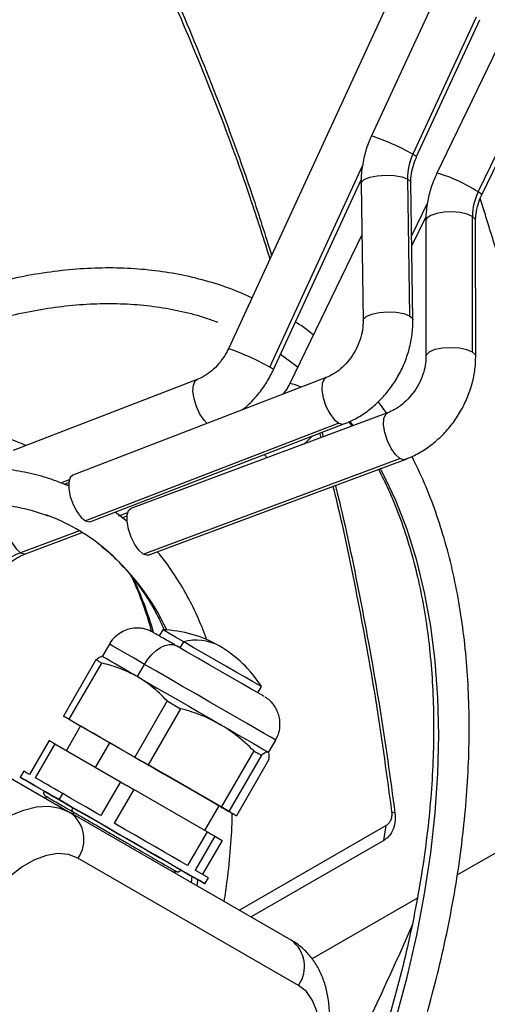
# Model space of a CAD drawing. Units: millimetres. Extents: x 5 to 414, y 3 to 291.
# Drawn here: x 362 to 364, y 155 to 159 of the extents above; entities that cross this region are included whole.
import ezdxf

# ---------------------------------------------------------------- set-up
doc = ezdxf.new("R2010")
doc.units = ezdxf.units.MM

msp = doc.modelspace()

# ---------------------------------------------------------------- linework, layer by layer
at = {"color": 7, "linetype": 'Continuous', "lineweight": 25}
for p, q in [((365.0067, 162.567), (362.7117, 157.5926)), ((363.5407, 158.9993), (363.2866, 158.4485)), ((363.7068, 158.9255), (363.4527, 158.3748)), ((363.4682, 158.3648), (363.7223, 158.9155)), ((363.8137, 158.8438), (363.5498, 158.2987)), ((363.7153, 158.2231), (363.9791, 158.7682)), ((363.7298, 158.2116), (363.9937, 158.7566)), ((363.431, 158.2755), (363.4392, 157.7254)), ((362.8933, 157.5088), (363.2455, 158.2721)), ((363.2449, 158.2563), (363.253, 157.7062)), ((363.453, 157.7091), (363.4449, 158.2592)), ((363.4486, 158.0064), (363.5058, 158.1245)), ((363.6925, 157.5791), (363.692, 158.1248)), ((363.5049, 158.1075), (363.5054, 157.5618)), ((363.7054, 157.562), (363.7049, 158.1077)), ((363.2479, 158.0509), (362.9582, 157.4524)), ((362.5864, 157.4684), (361.8472, 157.1833)), ((363.1044, 157.4765), (362.087, 157.0841)), ((363.3515, 157.3348), (362.3204, 156.9504)), ((363.1556, 157.2928), (362.1382, 156.9004)), ((362.159, 156.8975), (363.1763, 157.2899)), ((363.1964, 157.2987), (363.2084, 157.2814)), ((363.079, 157.2523), (363.0834, 157.2348)), ((363.0888, 157.2561), (363.0932, 157.2385)), ((362.3694, 156.7669), (363.4005, 157.1513)), ((362.3903, 156.763), (363.4214, 157.1474)), ((362.0479, 157.0497), (362.0431, 157.0514)), ((362.07, 157.0414), (362.0479, 157.0497)), ((362.0522, 157.048), (362.0707, 157.0552)), ((362.3055, 156.8981), (362.257, 156.9353)), ((362.2858, 156.9132), (362.3046, 156.9202)), ((361.8974, 156.7684), (362.1252, 156.8533)), ((362.4486, 156.4625), (362.4343, 156.4377)), ((362.234, 156.4049), (362.2054, 156.3555)), ((362.1796, 156.3418), (362.0491, 156.1158)), ((362.2054, 156.3555), (362.2029, 156.3555)), ((362.2021, 156.3288), (362.0716, 156.1028)), ((362.3466, 156.274), (362.3751, 156.3235)), ((361.1892, 156.2395), (362.0782, 155.7263)), ((362.8302, 156.2092), (362.8445, 156.2339)), ((362.4663, 156.1763), (362.3358, 155.9503)), ((362.5199, 156.1453), (362.3894, 155.9193)), ((362.0788, 156.0986), (362.0491, 156.1158)), ((362.0716, 156.1028), (362.3358, 155.9503)), ((362.1182, 156.0759), (362.0611, 155.9769)), ((362.1098, 156.0807), (362.4037, 155.911)), ((363.6312, 155.4766), (364.6582, 156.0695)), ((362.8735, 155.9697), (362.902, 156.0192)), ((361.9919, 156.0168), (361.9134, 155.8807)), ((362.0145, 156.0038), (361.9359, 155.8677)), ((362.0145, 156.0038), (362.2787, 155.8513)), ((362.8138, 155.9757), (362.6833, 155.7496)), ((362.8448, 155.9577), (362.7143, 155.7317)), ((362.8745, 155.9405), (362.744, 155.7145)), ((362.872, 155.9706), (362.8735, 155.9697)), ((362.8747, 155.9676), (362.8735, 155.9697)), ((362.6833, 155.7496), (362.3894, 155.9193)), ((361.8897, 155.8944), (361.8754, 155.8696)), ((362.7215, 155.7275), (362.4573, 155.88)), ((362.2787, 155.8513), (362.2001, 155.7152)), ((362.3323, 155.8204), (362.2537, 155.6843)), ((362.6261, 155.6507), (362.3323, 155.8204)), ((362.0323, 155.7791), (362.0466, 155.8038)), ((362.6178, 155.6555), (362.6749, 155.7544)), ((362.9639, 155.2148), (362.0782, 155.7263)), ((362.0822, 155.7338), (362.0883, 155.7303)), ((362.0883, 155.7303), (362.0923, 155.7279)), ((362.7143, 155.7317), (362.744, 155.7145)), ((363.381, 155.7252), (363.3678, 155.73)), ((363.3453, 155.6752), (362.7559, 155.3349)), ((363.336, 155.6153), (363.3453, 155.6752)), ((362.6261, 155.6507), (362.5476, 155.5146)), ((362.6572, 155.6327), (362.5786, 155.4966)), ((362.6572, 155.6327), (362.6869, 155.6156)), ((362.6869, 155.6156), (362.6083, 155.4795)), ((363.336, 155.6153), (362.8031, 155.3077)), ((362.9935, 155.0328), (362.1077, 155.5443)), ((362.4984, 155.4836), (362.4994, 155.4891)), ((362.5649, 155.4715), (362.5621, 155.4469)), ((362.632, 155.4658), (362.5786, 155.4966)), ((362.6177, 155.4411), (362.632, 155.4658)), ((363.0474, 155.1395), (363.4707, 155.3839))]:
    msp.add_line(p, q, dxfattribs=at)
at = {"color": 8, "linetype": 'Continuous', "lineweight": 25}
for p, q in [((362.8778, 157.5188), (363.251, 158.3277)), ((363.5122, 158.1794), (363.448, 158.0468)), ((362.8564, 157.1665), (362.8673, 157.1543)), ((362.0385, 157.0536), (362.0732, 157.067)), ((362.3069, 156.9327), (362.271, 156.9194)), ((362.1132, 156.8606), (361.8766, 156.7723)), ((362.518, 156.3894), (362.5323, 156.4142)), ((362.1787, 155.909), (362.2358, 156.008))]:
    msp.add_line(p, q, dxfattribs=at)
at = {"color": 8, "linetype": 'Continuous', "lineweight": 25, "flags": 128}
for points in [[(363.4527, 158.3748), (363.4651, 158.3676), (363.4682, 158.3648)], [(363.2449, 158.2563), (363.2463, 158.2618), (363.2578, 158.2727), (363.2799, 158.2817), (363.3098, 158.2879), (363.344, 158.2904), (363.3782, 158.289), (363.4085, 158.2838), (363.431, 158.2755)], [(363.431, 158.2755), (363.4432, 158.265), (363.4449, 158.2592)], [(363.7298, 158.2116), (363.7275, 158.2147), (363.7153, 158.2231)], [(363.692, 158.1248), (363.6713, 158.1337), (363.6434, 158.1398), (363.6114, 158.1423), (363.5786, 158.1412), (363.5487, 158.1364), (363.5249, 158.1284), (363.5098, 158.1182), (363.5049, 158.1075)], [(363.7049, 158.1077), (363.7033, 158.114), (363.692, 158.1248)], [(363.253, 157.7063), (363.2544, 157.7117), (363.266, 157.7226), (363.288, 157.7316), (363.318, 157.7378), (363.3521, 157.7403), (363.3864, 157.7389), (363.4166, 157.7337), (363.4392, 157.7254)], [(363.4392, 157.7254), (363.4513, 157.7149), (363.453, 157.7092)], [(363.6925, 157.5791), (363.6704, 157.5884), (363.6405, 157.5946), (363.6063, 157.5967), (363.5721, 157.5947), (363.5418, 157.5888), (363.5193, 157.5796), (363.5071, 157.5682), (363.5054, 157.562)], [(363.7054, 157.562), (363.704, 157.5677), (363.6925, 157.5791)], [(362.8933, 157.5088), (362.8906, 157.5113), (362.8778, 157.5188)], [(362.6268, 157.2923), (362.6148, 157.3047), (362.5978, 157.3296), (362.5836, 157.3596), (362.5738, 157.3915), (362.5695, 157.4214), (362.5712, 157.4461), (362.5787, 157.4628), (362.5864, 157.4684)], [(363.1044, 157.4765), (363.096, 157.4701), (363.0887, 157.4522), (363.0877, 157.4259), (363.093, 157.3945), (363.104, 157.3618), (363.1193, 157.3316), (363.1373, 157.3076), (363.1556, 157.2928)], [(363.4005, 157.1513), (363.3828, 157.1671), (363.3656, 157.1918), (363.3509, 157.2224), (363.3404, 157.2553), (363.3355, 157.2865), (363.3368, 157.3122), (363.344, 157.3293), (363.3515, 157.3348)], [(363.1556, 157.2928), (363.172, 157.2888), (363.1763, 157.2899)], [(363.2133, 157.2832), (363.2081, 157.2902), (363.1997, 157.3014)], [(363.4214, 157.1474), (363.4165, 157.1464), (363.4005, 157.1513)], [(363.0061, 153.9376), (363.0599, 154.0474), (363.137, 154.2158), (363.2081, 154.3855), (363.2732, 154.5558), (363.3319, 154.7264), (363.3841, 154.8967), (363.4296, 155.0662), (363.4684, 155.2344), (363.5003, 155.4009), (363.5252, 155.5651), (363.543, 155.7266), (363.5538, 155.8848), (363.5573, 156.0394), (363.5538, 156.1898), (363.543, 156.3357), (363.5252, 156.4766), (363.5003, 156.6121), (363.4684, 156.7417), (363.4296, 156.8652), (363.3841, 156.9821), (363.3319, 157.0921), (363.3222, 157.1104)], [(361.8276, 156.9558), (361.8201, 156.9503), (361.8129, 156.9332), (361.8116, 156.9075), (361.8165, 156.8763), (361.8269, 156.8434), (361.8417, 156.8128), (361.8589, 156.7881), (361.8766, 156.7723)], [(361.8766, 156.7723), (361.8926, 156.7674), (361.8974, 156.7684)], [(362.3751, 156.3235), (362.3329, 156.3479), (362.297, 156.3685), (362.2686, 156.385), (362.2483, 156.3967), (362.2367, 156.4034), (362.234, 156.4049)], [(362.902, 156.0192), (362.9018, 156.0194), (362.8952, 156.0232), (362.8797, 156.0321), (362.8557, 156.046), (362.8239, 156.0644), (362.785, 156.0868), (362.7403, 156.1126), (362.6908, 156.1412), (362.638, 156.1717), (362.5833, 156.2033), (362.5282, 156.2351), (362.4741, 156.2663), (362.4227, 156.296), (362.3751, 156.3235)], [(362.0883, 155.7303), (362.0873, 155.7309), (362.0857, 155.7329), (362.0848, 155.7358), (362.0849, 155.7393), (362.0859, 155.7432), (362.0877, 155.7471)], [(362.5884, 155.458), (362.5881, 155.456), (362.5854, 155.4334)]]:
    msp.add_lwpolyline(points, dxfattribs=at)
at = {"color": 7, "linetype": 'Continuous', "lineweight": 25, "flags": 128}
for points in [[(362.99, 157.518), (362.9771, 157.5282), (362.9212, 157.5693)], [(362.087, 157.0841), (362.0766, 157.0747), (362.0707, 157.0555), (362.0707, 157.029), (362.0767, 156.9981), (362.0879, 156.9665), (362.1031, 156.9375), (362.1205, 156.9146), (362.1382, 156.9004)], [(362.3694, 156.7669), (362.3523, 156.7821), (362.3355, 156.8057), (362.321, 156.835), (362.3103, 156.8669), (362.3048, 156.8976), (362.305, 156.9236), (362.3109, 156.9421), (362.3204, 156.9504)], [(362.1382, 156.9004), (362.1542, 156.8964), (362.159, 156.8975)], [(362.3903, 156.763), (362.3849, 156.762), (362.3694, 156.7669)], [(362.5323, 156.4142), (362.4992, 156.4333), (362.4735, 156.4481), (362.4564, 156.4579), (362.4489, 156.4623), (362.4486, 156.4625)], [(362.8445, 156.2339), (362.8418, 156.2355), (362.8296, 156.2425), (362.8082, 156.2549), (362.7787, 156.2719), (362.7426, 156.2927), (362.7017, 156.3164), (362.658, 156.3416), (362.6137, 156.3672), (362.5711, 156.3918), (362.5323, 156.4142)], [(362.3751, 156.3235), (362.3889, 156.3445), (362.4046, 156.3632), (362.4217, 156.3791), (362.4394, 156.3913), (362.4572, 156.3995), (362.4742, 156.4034), (362.4899, 156.4028), (362.5037, 156.3977)], [(362.855, 156.1949), (362.854, 156.1954), (362.8449, 156.2007), (362.8265, 156.2113), (362.7997, 156.2268), (362.7655, 156.2465), (362.7255, 156.2696), (362.6814, 156.2951), (362.6351, 156.3218), (362.5888, 156.3486), (362.5443, 156.3742), (362.5037, 156.3977)], [(362.2021, 156.3288), (362.1989, 156.3306), (362.1958, 156.3324), (362.1928, 156.3341), (362.1899, 156.3358), (362.1872, 156.3374), (362.1845, 156.3389), (362.182, 156.3404), (362.1796, 156.3418)], [(362.3466, 156.274), (362.3126, 156.2936), (362.2825, 156.3109), (362.2569, 156.3257), (362.236, 156.3378), (362.2204, 156.3468), (362.2102, 156.3527), (362.2056, 156.3553), (362.2054, 156.3555)], [(362.3466, 156.274), (362.3838, 156.2525), (362.4237, 156.2294), (362.4656, 156.2052), (362.5088, 156.1803), (362.5524, 156.1551), (362.5959, 156.13), (362.6384, 156.1055), (362.6792, 156.0819)], [(362.4663, 156.1763), (362.4729, 156.1724), (362.4796, 156.1686), (362.4863, 156.1647), (362.493, 156.1609), (362.4997, 156.157), (362.5064, 156.1531), (362.5131, 156.1492), (362.5199, 156.1453)], [(362.0716, 156.1028), (362.0684, 156.1046), (362.0653, 156.1064), (362.0623, 156.1081), (362.0595, 156.1098), (362.0567, 156.1114), (362.054, 156.1129), (362.0515, 156.1144), (362.0491, 156.1158)], [(362.0788, 156.0986), (362.0823, 156.0966), (362.0859, 156.0945), (362.0897, 156.0923), (362.0935, 156.0901), (362.0975, 156.0878), (362.1015, 156.0855), (362.1056, 156.0831), (362.1098, 156.0807)], [(362.2358, 156.008), (362.1978, 156.0299), (362.1662, 156.0482), (362.142, 156.0621), (362.126, 156.0714), (362.1187, 156.0756), (362.1182, 156.0759)], [(362.6792, 156.0819), (362.7176, 156.0598), (362.7529, 156.0393), (362.7847, 156.021), (362.8122, 156.0051), (362.835, 155.992), (362.8528, 155.9817), (362.8652, 155.9745), (362.872, 155.9706)], [(362.0145, 156.0038), (362.0113, 156.0057), (362.0082, 156.0074), (362.0052, 156.0092), (362.0023, 156.0108), (361.9996, 156.0124), (361.9969, 156.0139), (361.9944, 156.0154), (361.9919, 156.0168)], [(362.6749, 155.7544), (362.6748, 155.7545), (362.6687, 155.758), (362.6539, 155.7666), (362.6308, 155.7799), (362.6002, 155.7976), (362.5631, 155.8191), (362.5205, 155.8436), (362.4741, 155.8704), (362.4251, 155.8987), (362.3752, 155.9275), (362.326, 155.9559), (362.279, 155.983), (362.2358, 156.008)], [(362.3358, 155.9503), (362.3425, 155.9464), (362.3491, 155.9426), (362.3558, 155.9387), (362.3625, 155.9349), (362.3692, 155.931), (362.3759, 155.9271), (362.3827, 155.9232), (362.3894, 155.9193)], [(362.8138, 155.9757), (362.818, 155.9732), (362.8221, 155.9708), (362.8262, 155.9685), (362.8301, 155.9662), (362.8339, 155.964), (362.8377, 155.9618), (362.8413, 155.9598), (362.8448, 155.9577)], [(362.4037, 155.911), (362.4105, 155.9071), (362.4172, 155.9032), (362.4239, 155.8993), (362.4306, 155.8955), (362.4373, 155.8916), (362.444, 155.8877), (362.4507, 155.8839), (362.4573, 155.88)], [(362.0323, 155.7791), (361.9885, 155.8044), (361.9508, 155.8261), (361.9201, 155.8439), (361.8969, 155.8572), (361.882, 155.8658), (361.8756, 155.8695), (361.878, 155.8682), (361.8889, 155.8618), (361.9083, 155.8507), (361.9355, 155.8349), (361.9701, 155.815), (362.0111, 155.7913), (362.0577, 155.7644), (362.1087, 155.7349), (362.1629, 155.7036), (362.2191, 155.6712), (362.2759, 155.6384), (362.332, 155.606), (362.3862, 155.5747), (362.437, 155.5454), (362.4834, 155.5186), (362.5243, 155.495), (362.5586, 155.4752), (362.5856, 155.4596), (362.6047, 155.4486), (362.6154, 155.4424), (362.6174, 155.4412), (362.6107, 155.4451), (362.5956, 155.4539), (362.5722, 155.4674), (362.5412, 155.4853), (362.5033, 155.5072), (362.4593, 155.5325), (362.4104, 155.5608), (362.3577, 155.5912), (362.3023, 155.6232), (362.2456, 155.6559), (362.189, 155.6886), (362.1337, 155.7205), (362.081, 155.7509), (362.0323, 155.7791)], [(361.9134, 155.8807), (361.9009, 155.8879), (361.893, 155.8925), (361.8898, 155.8943), (361.8897, 155.8944)], [(362.0466, 155.8038), (362.0298, 155.8135), (362.0138, 155.8227), (361.9986, 155.8315), (361.9842, 155.8398), (361.9707, 155.8476), (361.9581, 155.8549), (361.9465, 155.8616), (361.9359, 155.8677)], [(362.2787, 155.8513), (362.2853, 155.8475), (362.292, 155.8436), (362.2987, 155.8397), (362.3054, 155.8359), (362.3121, 155.832), (362.3188, 155.8281), (362.3255, 155.8242), (362.3323, 155.8204)], [(362.0877, 155.7471), (362.0492, 155.7693), (362.0173, 155.7877), (361.9933, 155.8016), (361.9779, 155.8105), (361.9716, 155.8141), (361.9715, 155.8142)], [(362.2001, 155.7152), (362.1795, 155.7271), (362.1593, 155.7388), (362.1393, 155.7503), (362.1197, 155.7616), (362.1006, 155.7726), (362.082, 155.7834), (362.064, 155.7938), (362.0466, 155.8038)], [(362.0782, 155.7263), (362.0368, 155.7438), (361.9907, 155.7514), (361.9409, 155.7489), (361.8883, 155.7364), (361.8341, 155.7141), (361.7794, 155.6825), (361.7251, 155.6422), (361.6726, 155.5941), (361.6228, 155.539), (361.5767, 155.4782), (361.5353, 155.4129)], [(362.5217, 155.4965), (362.5184, 155.4984), (362.5061, 155.5055), (362.4849, 155.5178), (362.4556, 155.5347), (362.4191, 155.5557), (362.3768, 155.5802), (362.3301, 155.6071), (362.2805, 155.6358), (362.2298, 155.6651), (362.1796, 155.694), (362.1317, 155.7217), (362.0877, 155.7471)], [(362.6833, 155.7496), (362.6875, 155.7472), (362.6916, 155.7448), (362.6957, 155.7425), (362.6996, 155.7402), (362.7034, 155.738), (362.7072, 155.7358), (362.7108, 155.7337), (362.7143, 155.7317)], [(362.744, 155.7145), (362.7416, 155.7159), (362.7391, 155.7174), (362.7364, 155.7189), (362.7337, 155.7205), (362.7308, 155.7222), (362.7278, 155.7239), (362.7247, 155.7257), (362.7215, 155.7275)], [(362.5476, 155.5146), (362.5192, 155.531), (362.4876, 155.5492), (362.4531, 155.5691), (362.4161, 155.5905), (362.3772, 155.6129), (362.3368, 155.6363), (362.2955, 155.6601), (362.2537, 155.6843)], [(362.6261, 155.6507), (362.6304, 155.6482), (362.6345, 155.6458), (362.6385, 155.6435), (362.6425, 155.6412), (362.6463, 155.639), (362.65, 155.6369), (362.6537, 155.6348), (362.6572, 155.6327)], [(362.1077, 155.5443), (362.07, 155.5591), (362.0273, 155.5629), (361.981, 155.5556), (361.9324, 155.5375), (361.8831, 155.509), (361.8345, 155.4711), (361.7882, 155.4249), (361.7455, 155.3718), (361.7077, 155.3134)], [(362.9935, 154.5709), (363.0252, 154.6328), (363.0498, 154.6963), (363.0667, 154.7596), (363.0752, 154.8206), (363.0752, 154.8775), (363.0667, 154.9286), (363.0498, 154.9724), (363.0252, 155.0075), (362.9935, 155.0328)]]:
    msp.add_lwpolyline(points, dxfattribs=at)
at = {"color": 8, "linetype": 'Continuous', "lineweight": 25}
for centre, radius, start, end in [((362.9485, 157.4637), 1.0413, 61.04, 71.0527), ((363.3759, 157.699), 0.6244, 57.0783, 73.8294), ((362.3963, 156.6587), 0.9857, 60.7569, 71.3357), ((362.9461, 157.3419), 0.1112, 59.2239, 83.7587), ((361.5921, 156.0545), 0.9627, 25.018, 50.1574), ((361.0852, 156.0827), 1.3762, 15.5357, 25.7522), ((362.1199, 155.6965), 0.0429, 131.5754, 143.5089), ((349.2842, 161.5173), 15.4813, 331.08708, 336.23783), ((350.2461, 160.9703), 15.3552, 331.17086, 338.06077)]:
    msp.add_arc(centre, radius, start, end, dxfattribs=at)
at = {"color": 7, "linetype": 'Continuous', "lineweight": 25}
for centre, radius, start, end in [((363.6612, 158.2772), 0.2302, 154.9316, 180.4279), ((363.9186, 158.1231), 0.2266, 153.817, 179.5823), ((361.696, 156.161), 0.8145, 50.9689, 69.5732), ((361.9596, 156.5618), 0.2263, 111.5194, 150.1451), ((362.4323, 155.977), 0.4857, 60.0027, 88.0725), ((362.5828, 156.2253), 0.1955, 61.8315, 104.9837), ((362.4323, 155.977), 0.4857, 31.9275, 60.0027), ((362.0001, 155.6202), 0.1318, 324.8149, 53.6488), ((362.8858, 155.1087), 0.1318, 324.8149, 53.6488)]:
    msp.add_arc(centre, radius, start, end, dxfattribs=at)
for points, knots in [([(362.2775, 159.4359), (362.3003, 159.3923), (362.382, 159.2365), (362.5118, 158.9477), (362.6654, 158.5725), (362.7879, 158.2405), (362.8544, 158.0297), (362.8783, 157.9538)], [0, 0, 0, 0, 0.09898, 0.354189, 0.60698, 0.858378, 1, 1, 1, 1]), ([(362.296, 159.439), (362.3099, 159.4125), (362.3831, 159.2718), (362.5064, 158.9961), (362.6637, 158.6129), (362.7905, 158.2692), (362.8598, 158.0494), (362.8852, 157.9687)], [0, 0, 0, 0, 0.060944, 0.323196, 0.585389, 0.847565, 1, 1, 1, 1]), ([(363.2866, 158.4485), (363.282, 158.4379), (363.2693, 158.4088), (363.2547, 158.3588), (363.2457, 158.3048), (363.2451, 158.2707), (363.2449, 158.2563)], [0, 0, 0, 0, 0.172785, 0.4754975, 0.779002, 1, 1, 1, 1]), ([(363.4449, 158.2592), (363.4449, 158.2651), (363.4451, 158.2836), (363.4502, 158.3154), (363.4595, 158.345), (363.4665, 158.3609), (363.4682, 158.3648)], [0, 0, 0, 0, 0.172794, 0.540977, 0.888182, 1, 1, 1, 1]), ([(363.5498, 158.2987), (363.545, 158.2882), (363.5318, 158.2593), (363.5163, 158.2097), (363.5064, 158.1559), (363.5054, 158.1219), (363.5049, 158.1075)], [0, 0, 0, 0, 0.172642, 0.475052, 0.778236, 1, 1, 1, 1]), ([(363.7049, 158.1077), (363.7051, 158.1135), (363.7055, 158.1316), (363.711, 158.163), (363.7208, 158.1922), (363.7281, 158.2078), (363.7298, 158.2116)], [0, 0, 0, 0, 0.172717, 0.541941, 0.889499, 1, 1, 1, 1]), ([(364.2434, 156.3025), (364.2094, 156.4434), (364.1415, 156.7244), (364.0319, 157.1421), (363.9373, 157.4826), (363.8603, 157.748), (363.8029, 157.9401), (363.7573, 158.0897), (363.7305, 158.1747), (363.7235, 158.1968)], [0, 0, 0, 0, 0.219162, 0.437032, 0.654775, 0.757931, 0.860943, 0.963854, 1, 1, 1, 1]), ([(362.8061, 157.7971), (362.7865, 157.806), (362.7348, 157.8299), (362.6463, 157.8595), (362.5413, 157.8868), (362.4326, 157.9055), (362.3206, 157.9161), (362.2055, 157.9184), (362.0876, 157.9123), (361.9673, 157.898), (361.8448, 157.8753), (361.7204, 157.8444), (361.5945, 157.8054), (361.4675, 157.7582), (361.3396, 157.7033), (361.2112, 157.6398), (361.1253, 157.5945), (361.0823, 157.5684), (361.0821, 157.5683)], [0, 0, 0, 0, 0.0410325, 0.108661, 0.1763746, 0.2442198, 0.312228, 0.3804146, 0.4487795, 0.5173099, 0.585985, 0.6547793, 0.7236666, 0.792622, 0.8616238, 0.9306538, 0.9996977, 1, 1, 1, 1]), ([(361.1535, 157.4444), (361.1919, 157.466), (361.2713, 157.5108), (361.3915, 157.5696), (361.5136, 157.6228), (361.6346, 157.668), (361.7541, 157.7055), (361.8719, 157.735), (361.9876, 157.7565), (362.1009, 157.77), (362.2116, 157.7756), (362.3195, 157.773), (362.4243, 157.7625), (362.5256, 157.7436), (362.607, 157.7226), (362.6531, 157.705), (362.668, 157.6993)], [0, 0, 0, 0, 0.069127, 0.14335, 0.217568, 0.291789, 0.366027, 0.440301, 0.514634, 0.589057, 0.663604, 0.738313, 0.813221, 0.888361, 0.96375, 1, 1, 1, 1]), ([(363.0531, 157.6483), (363.044, 157.6557), (363.0212, 157.6745), (362.9964, 157.6902), (362.9814, 157.6996)], [0, 0, 0, 0, 0.395796, 1, 1, 1, 1]), ([(363.253, 157.7062), (363.253, 157.7003), (363.2528, 157.6818), (363.2477, 157.6492), (363.2349, 157.6098), (363.2158, 157.5724), (363.1914, 157.5388), (363.1629, 157.5106), (363.1332, 157.4892), (363.1135, 157.4805), (363.1044, 157.4765)], [0, 0, 0, 0, 0.064287, 0.201266, 0.338134, 0.474607, 0.610727, 0.746465, 0.881936, 1, 1, 1, 1]), ([(363.1763, 157.2899), (363.1867, 157.2942), (363.2145, 157.3058), (363.2576, 157.3313), (363.3038, 157.3676), (363.3453, 157.4107), (363.3812, 157.4593), (363.4107, 157.5125), (363.4331, 157.5691), (363.4477, 157.6278), (363.453, 157.6749), (363.453, 157.7019), (363.453, 157.7091)], [0, 0, 0, 0, 0.065619, 0.175697, 0.286281, 0.397496, 0.509153, 0.621134, 0.733383, 0.84586, 0.958501, 1, 1, 1, 1]), ([(362.7117, 157.5926), (362.7088, 157.5867), (362.6998, 157.5683), (362.6806, 157.5396), (362.6532, 157.5097), (362.6231, 157.4862), (362.6004, 157.474), (362.5883, 157.4692), (362.5864, 157.4684)], [0, 0, 0, 0, 0.103435, 0.319902, 0.536152, 0.751897, 0.959304, 1, 1, 1, 1]), ([(363.5054, 157.5618), (363.5053, 157.5561), (363.5048, 157.5379), (363.4992, 157.5058), (363.4858, 157.4669), (363.466, 157.4299), (363.4408, 157.3965), (363.4116, 157.3686), (363.3811, 157.3474), (363.3609, 157.3388), (363.3515, 157.3348)], [0, 0, 0, 0, 0.064176, 0.201366, 0.338335, 0.474873, 0.611052, 0.746854, 0.882345, 1, 1, 1, 1]), ([(363.4214, 157.1474), (363.4318, 157.1516), (363.4599, 157.1629), (363.5036, 157.188), (363.5506, 157.2238), (363.5929, 157.2663), (363.6298, 157.3144), (363.6602, 157.3672), (363.6835, 157.4233), (363.699, 157.4817), (363.7049, 157.5283), (363.7053, 157.555), (363.7054, 157.562)], [0, 0, 0, 0, 0.065465, 0.175834, 0.286664, 0.398063, 0.50986, 0.621959, 0.734315, 0.846884, 0.959584, 1, 1, 1, 1]), ([(362.7668, 157.3463), (362.7729, 157.3509), (362.7946, 157.3675), (362.8271, 157.4028), (362.8626, 157.4503), (362.8831, 157.487), (362.8923, 157.5066), (362.8933, 157.5088)], [0, 0, 0, 0, 0.112772, 0.400612, 0.689594, 0.964627, 1, 1, 1, 1]), ([(362.9582, 157.4524), (362.9552, 157.4465), (362.9477, 157.4315), (362.9377, 157.4181), (362.9317, 157.4099)], [0, 0, 0, 0, 0.394831, 1, 1, 1, 1]), ([(363.3467, 157.333), (363.3412, 157.3417), (363.3309, 157.3582), (363.3192, 157.3729), (363.3137, 157.3798)], [0, 0, 0, 0, 0.530129, 1, 1, 1, 1]), ([(361.8977, 157.2028), (361.8862, 157.2082), (361.8474, 157.2263), (361.777, 157.2487), (361.687, 157.2701), (361.5933, 157.2828), (361.4964, 157.2874), (361.3967, 157.2837), (361.2945, 157.2717), (361.1901, 157.2514), (361.0839, 157.2229), (360.9762, 157.1864), (360.8676, 157.1417), (360.7604, 157.0909), (360.6894, 157.051), (360.655, 157.0317)], [0, 0, 0, 0, 0.033906, 0.114108, 0.194392, 0.274811, 0.355394, 0.436151, 0.517072, 0.598134, 0.679307, 0.760564, 0.841876, 0.923223, 1, 1, 1, 1]), ([(363.0139, 157.2089), (363.0185, 157.2122), (363.0311, 157.2215), (363.0419, 157.2332), (363.0488, 157.2407)], [0, 0, 0, 0, 0.36173, 1, 1, 1, 1]), ([(363.1049, 153.8832), (363.1066, 153.8865), (363.136, 153.9429), (363.1885, 154.0542), (363.2619, 154.2167), (363.3293, 154.3805), (363.3913, 154.5449), (363.4477, 154.7096), (363.4982, 154.874), (363.5427, 155.0379), (363.5812, 155.2008), (363.6135, 155.3623), (363.6396, 155.522), (363.6593, 155.6795), (363.6725, 155.8345), (363.6794, 155.9865), (363.6797, 156.1352), (363.6736, 156.2802), (363.6609, 156.4211), (363.6417, 156.5575), (363.6161, 156.6892), (363.5841, 156.8158), (363.5456, 156.9367), (363.5014, 157.052), (363.4668, 157.1237), (363.4496, 157.1593)], [0, 0, 0, 0, 0.002807, 0.048085, 0.093366, 0.138652, 0.183943, 0.229242, 0.27455, 0.319868, 0.365196, 0.410537, 0.45589, 0.501256, 0.546636, 0.592028, 0.637432, 0.682845, 0.728263, 0.773679, 0.819084, 0.864468, 0.909817, 0.955115, 1, 1, 1, 1]), ([(362.0431, 157.0514), (362.0269, 157.0578), (361.9824, 157.0752), (361.9053, 157.0946), (361.8127, 157.1104), (361.7167, 157.1176), (361.6178, 157.1166), (361.5162, 157.1072), (361.4124, 157.0895), (361.3067, 157.0635), (361.1995, 157.0293), (361.0912, 156.987), (360.9842, 156.9376), (360.9048, 156.8958), (360.8619, 156.8712), (360.8534, 156.8664)], [0, 0, 0, 0, 0.0481218, 0.1318531, 0.215821, 0.3001053, 0.3847435, 0.4697324, 0.5550375, 0.6406048, 0.726373, 0.8122829, 0.8982829, 0.9798801, 1, 1, 1, 1]), ([(363.3149, 157.1077), (363.3283, 157.0813), (363.3586, 157.0219), (363.399, 156.9219), (363.4371, 156.8093), (363.469, 156.6909), (363.495, 156.5671), (363.5149, 156.4383), (363.5285, 156.3047), (363.536, 156.1667), (363.5372, 156.0247), (363.5321, 155.8789), (363.5207, 155.7299), (363.5031, 155.5779), (363.4793, 155.4234), (363.4492, 155.2668), (363.4131, 155.1084), (363.371, 154.9488), (363.3229, 154.7883), (363.2691, 154.6274), (363.2095, 154.4665), (363.1446, 154.306), (363.0739, 154.1464), (363.0186, 154.0283), (362.9855, 153.9641), (362.9792, 153.952)], [0, 0, 0, 0, 0.036385, 0.081982, 0.127487, 0.172921, 0.218304, 0.263653, 0.308981, 0.3543, 0.399615, 0.444933, 0.490257, 0.53559, 0.580934, 0.62629, 0.671657, 0.717036, 0.762426, 0.807825, 0.853234, 0.89865, 0.944072, 0.9895, 1, 1, 1, 1]), ([(362.0644, 157.0435), (362.0662, 157.0443), (362.0684, 157.0452), (362.0703, 157.046), (362.0706, 157.0461)], [0, 0, 0, 0, 0.853572, 1, 1, 1, 1]), ([(363.1318, 157.0394), (363.1361, 157.0222), (363.174, 156.8704), (363.2336, 156.5759), (363.3104, 156.1561), (363.3486, 155.8727), (363.3678, 155.73)], [0, 0, 0, 0, 0.040239, 0.355889, 0.675533, 1, 1, 1, 1]), ([(363.1416, 157.0431), (363.1465, 157.0232), (363.1856, 156.8667), (363.2463, 156.5673), (363.3233, 156.1474), (363.3618, 155.8659), (363.381, 155.7252)], [0, 0, 0, 0, 0.04631, 0.3641568, 0.6820871, 1, 1, 1, 1]), ([(360.9248, 156.7426), (360.9428, 156.7529), (360.9953, 156.7826), (361.0818, 156.8261), (361.1837, 156.8705), (361.2843, 156.9072), (361.3833, 156.9361), (361.4803, 156.957), (361.5749, 156.9701), (361.667, 156.9752), (361.7561, 156.9724), (361.842, 156.9615), (361.9194, 156.9446), (361.9662, 156.9278), (361.9871, 156.9203)], [0, 0, 0, 0, 0.046084, 0.133848, 0.221597, 0.309347, 0.39713, 0.484993, 0.572996, 0.661218, 0.749748, 0.838681, 0.928096, 1, 1, 1, 1]), ([(362.2024, 156.7973), (362.2069, 156.794), (362.2335, 156.7741), (362.2777, 156.7303), (362.3346, 156.6656), (362.3854, 156.593), (362.4252, 156.5261), (362.4457, 156.4808), (362.4531, 156.4644)], [0, 0, 0, 0, 0.041996, 0.253488, 0.464088, 0.673552, 0.881846, 1, 1, 1, 1]), ([(362.6252, 156.4224), (362.6144, 156.4509), (362.5912, 156.5121), (362.5479, 156.5991), (362.4967, 156.6837), (362.4558, 156.7426), (362.4303, 156.7712), (362.4258, 156.7762)], [0, 0, 0, 0, 0.212774, 0.458515, 0.703438, 0.947382, 1, 1, 1, 1]), ([(361.7787, 156.6644), (361.7822, 156.6701), (361.793, 156.6875), (361.8149, 156.7139), (361.8448, 156.7405), (361.8731, 156.7583), (361.8907, 156.7656), (361.8974, 156.7684)], [0, 0, 0, 0, 0.116615, 0.36052, 0.604131, 0.847265, 1, 1, 1, 1]), ([(362.3202, 156.6798), (362.3219, 156.6765), (362.3384, 156.6448), (362.364, 156.5783), (362.3897, 156.5068), (362.4004, 156.4639), (362.4025, 156.4558)], [0, 0, 0, 0, 0.049465, 0.475107, 0.900043, 1, 1, 1, 1]), ([(362.4128, 156.4502), (362.4113, 156.451), (362.409, 156.4523), (362.4103, 156.4516), (362.4084, 156.4527), (362.4073, 156.4533), (362.4041, 156.4551), (362.3958, 156.4591), (362.3822, 156.4643), (362.3628, 156.4686), (362.3374, 156.4701), (362.3088, 156.4652), (362.2798, 156.4527), (362.2558, 156.4341), (362.2398, 156.4172), (362.235, 156.406), (362.2344, 156.4047)], [0, 0, 0, 0, 0.094924, 0.146707, 0.151115, 0.155016, 0.165226, 0.197504, 0.273273, 0.34873, 0.4486, 0.595041, 0.71357, 0.845408, 0.981503, 1, 1, 1, 1]), ([(362.497, 156.4016), (362.4906, 156.4052), (362.4731, 156.4154), (362.45, 156.4287), (362.429, 156.4408), (362.4164, 156.4481), (362.4137, 156.4496), (362.4128, 156.4502)], [0, 0, 0, 0, 0.138993, 0.382487, 0.625994, 0.869537, 1, 1, 1, 1]), ([(362.1796, 156.3418), (362.1864, 156.3473), (362.1962, 156.3551), (362.2013, 156.3546), (362.2029, 156.3544)], [0, 0, 0, 0, 0.698744, 1, 1, 1, 1]), ([(362.3466, 156.274), (362.3212, 156.2869), (362.2753, 156.3103), (362.2247, 156.3231), (362.2021, 156.3288)], [0, 0, 0, 0, 0.552047, 1, 1, 1, 1]), ([(362.4663, 156.1763), (362.4455, 156.1973), (362.4089, 156.2345), (362.3654, 156.262), (362.3466, 156.274)], [0, 0, 0, 0, 0.566781, 1, 1, 1, 1]), ([(362.9011, 156.0197), (362.9042, 156.0247), (362.9129, 156.0388), (362.9188, 156.0645), (362.9199, 156.0931), (362.9152, 156.1185), (362.9069, 156.14), (362.8964, 156.1575), (362.8853, 156.1711), (362.8748, 156.181), (362.8662, 156.1877), (362.8613, 156.191), (362.8593, 156.1922)], [0, 0, 0, 0, 0.089551, 0.25121, 0.394883, 0.524547, 0.641395, 0.745267, 0.835093, 0.909086, 0.965079, 1, 1, 1, 1]), ([(362.6792, 156.0819), (362.6511, 156.0965), (362.6002, 156.1228), (362.5447, 156.1384), (362.5199, 156.1453)], [0, 0, 0, 0, 0.552047, 1, 1, 1, 1]), ([(362.8138, 155.9757), (362.7902, 155.9983), (362.7487, 156.0383), (362.7002, 156.0687), (362.6792, 156.0819)], [0, 0, 0, 0, 0.5667813, 1, 1, 1, 1]), ([(362.872, 155.9706), (362.8685, 155.9709), (362.8622, 155.9715), (362.8502, 155.962), (362.8448, 155.9577)], [0, 0, 0, 0, 0.552047, 1, 1, 1, 1]), ([(362.8745, 155.9405), (362.8757, 155.949), (362.8777, 155.9638), (362.8738, 155.9685), (362.872, 155.9706)], [0, 0, 0, 0, 0.566781, 1, 1, 1, 1]), ([(361.9711, 155.8133), (361.9705, 155.8119), (361.9694, 155.8091), (361.9696, 155.8049), (361.9705, 155.8015), (361.972, 155.799), (361.9735, 155.7971), (361.9748, 155.7959), (361.9757, 155.7953), (361.9762, 155.795), (361.9763, 155.7949), (361.9764, 155.7948), (361.9765, 155.7948), (361.9766, 155.7947), (361.9768, 155.7946), (361.9781, 155.7938), (361.9811, 155.7921), (361.9874, 155.7885), (361.9882, 155.788)], [0, 0, 0, 0, 0.043542, 0.08148, 0.113204, 0.139934, 0.161725, 0.17827, 0.189085, 0.192502, 0.194705, 0.197006, 0.200672, 0.208752, 0.236886, 0.431858, 0.924001, 1, 1, 1, 1]), ([(361.9833, 155.7909), (361.9813, 155.7899), (361.9785, 155.7886), (361.9769, 155.7861), (361.9765, 155.7855)], [0, 0, 0, 0, 0.74645, 1, 1, 1, 1]), ([(361.9768, 155.7946), (361.9768, 155.7946), (361.9772, 155.7944), (361.9808, 155.7923), (361.9919, 155.7859), (362.0113, 155.7747), (362.0378, 155.7594), (362.0619, 155.7455), (362.0783, 155.736), (362.0822, 155.7338)], [0, 0, 0, 0, 0.040192, 0.185852, 0.373841, 0.563079, 0.75236, 0.941647, 1, 1, 1, 1]), ([(362.0923, 155.7279), (362.0974, 155.725), (362.1147, 155.715), (362.1486, 155.6954), (362.1923, 155.6702), (362.2377, 155.644), (362.2831, 155.6178), (362.3272, 155.5923), (362.3687, 155.5684), (362.4063, 155.5466), (362.439, 155.5278), (362.4657, 155.5123), (362.4858, 155.5008), (362.4983, 155.4935), (362.502, 155.4914), (362.502, 155.4914), (362.5021, 155.4914)], [0, 0, 0, 0, 0.033544, 0.113759, 0.193973, 0.274188, 0.354403, 0.434617, 0.514832, 0.595047, 0.675261, 0.755475, 0.835689, 0.9159, 0.996091, 1, 1, 1, 1]), ([(362.6951, 155.3701), (362.6994, 155.3982), (362.7107, 155.4714), (362.721, 155.5867), (362.7273, 155.6767), (362.7273, 155.7214), (362.7273, 155.7242)], [0, 0, 0, 0, 0.232532, 0.604013, 0.975672, 1, 1, 1, 1]), ([(363.381, 155.7252), (363.3816, 155.7123), (363.3829, 155.6866), (363.3723, 155.6542), (363.3563, 155.6297), (363.3428, 155.6201), (363.336, 155.6153)], [0, 0, 0, 0, 0.282121, 0.562678, 0.781464, 1, 1, 1, 1]), ([(363.3678, 155.73), (363.3681, 155.7237), (363.3687, 155.7111), (363.3636, 155.695), (363.3556, 155.6825), (363.3488, 155.6777), (363.3453, 155.6752)], [0, 0, 0, 0, 0.276441, 0.55659, 0.77606, 1, 1, 1, 1]), ([(362.4943, 155.4869), (362.4951, 155.4889), (362.4961, 155.4916), (362.4958, 155.4944), (362.4957, 155.495)], [0, 0, 0, 0, 0.7754451, 1, 1, 1, 1]), ([(362.4957, 155.495), (362.4966, 155.4945), (362.4996, 155.4928), (362.5009, 155.492), (362.5019, 155.4915), (362.5021, 155.4913), (362.5022, 155.4913), (362.5022, 155.4912), (362.5023, 155.4912), (362.5024, 155.4911), (362.5027, 155.491), (362.5032, 155.4907), (362.5042, 155.4903), (362.5067, 155.4895), (362.5102, 155.4892), (362.5147, 155.4902), (362.5187, 155.4926), (362.5213, 155.4953), (362.5219, 155.4971), (362.522, 155.4973)], [0, 0, 0, 0, 0.1278162, 0.4317741, 0.5838052, 0.6604176, 0.7012625, 0.7192837, 0.7275707, 0.7334505, 0.7366265, 0.740998, 0.7555825, 0.7753778, 0.8307055, 0.8774203, 0.9328687, 0.9925562, 1, 1, 1, 1]), ([(363.0162, 154.5578), (363.0224, 154.5688), (363.0399, 154.6003), (363.0648, 154.6542), (363.0886, 154.7192), (363.1059, 154.7852), (363.1164, 154.8512), (363.1194, 154.9166), (363.1145, 154.9779), (363.1022, 155.0339), (363.0836, 155.0834), (363.0587, 155.1275), (363.0271, 155.1668), (362.9948, 155.1957), (362.9719, 155.2099), (362.9639, 155.2148)], [0, 0, 0, 0, 0.046813, 0.133043, 0.219678, 0.306969, 0.395185, 0.484471, 0.574634, 0.655166, 0.732761, 0.807441, 0.879842, 0.957757, 1, 1, 1, 1])]:
    msp.add_open_spline(points, degree=3, knots=knots, dxfattribs=at)

doc.saveas('drawing.dxf')
